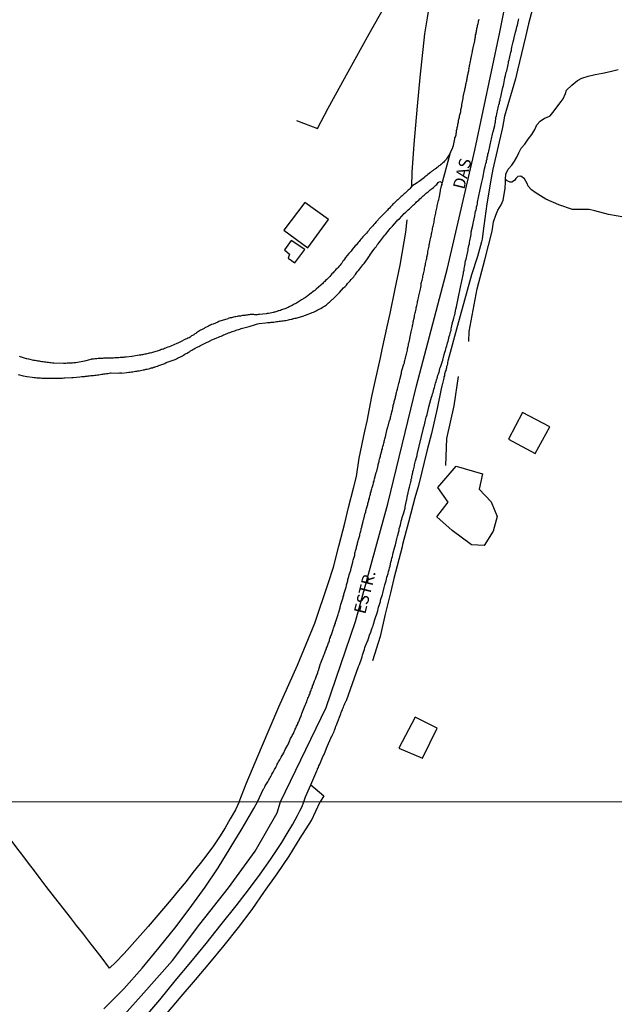
# Model space of a CAD drawing. Units: millimetres. Extents: x 190363 to 192778, y 1663206 to 1665984.
# Drawn here: x 191636 to 191761, y 1663719 to 1663925 of the extents above; entities that cross this region are included whole.
import ezdxf
from ezdxf.enums import TextEntityAlignment as Align

# ---------------------------------------------------------------- set-up
doc = ezdxf.new("R2010")
doc.units = ezdxf.units.MM
for name, color, linetype in [('IMAGEM', 7, 'Continuous'), ('V-BANHADO', 3, 'Continuous'), ('V-EDIFICACAO', 60, 'Continuous'), ('V-EIXO_DE_LOGRADOURO', 3, 'Continuous'), ('V-LAGOA', 5, 'Continuous'), ('V-LOTE', 1, 'Continuous'), ('V-NOME_DOS_LOGRADOUROS', 7, 'Continuous'), ('V-QUADRA', 6, 'Continuous'), ('V-REFERENCIA', 2, 'Continuous'), ('V-TESTADA', 5, 'Continuous'), ('V-VALETA', 6, 'Continuous'), ('X-LIMITE_1000', 7, 'Continuous')]:
    doc.layers.add(name, color=color, linetype=linetype)
picture_1 = doc.add_image_def('image1.jpg', size_in_pixel=(4026, 4633))

msp = doc.modelspace()

# ---------------------------------------------------------------- linework, layer by layer
at = {"layer": 'V-BANHADO'}
msp.add_lwpolyline([(191723.56, 1663826.82), (191727.45, 1663831.3), (191732.92, 1663829.69), (191732.25, 1663826.46), (191734.76, 1663823.86), (191736.02, 1663820.79), (191735.18, 1663817.68), (191733.29, 1663814.67), (191730.65, 1663814.85), (191726.61, 1663817.84), (191723.37, 1663820.72), (191725.75, 1663823.76)], close=True, dxfattribs=at)
at = {"layer": 'V-EDIFICACAO'}
for points in [[(191691.32, 1663880.76), (191696.34, 1663877.06), (191700.69, 1663882.97), (191695.72, 1663886.55), (191691.32, 1663880.76)], [(191692.85, 1663878.54), (191691.44, 1663876.6), (191692.54, 1663875.73), (191692.25, 1663874.85), (191693.65, 1663873.86), (191695.7, 1663876.68), (191692.85, 1663878.54)], [(191741.29, 1663842.54), (191738.38, 1663836.96), (191743.98, 1663833.95), (191747.03, 1663839.55), (191741.29, 1663842.54)], [(191715.45, 1663772.28), (191720.39, 1663770.13), (191723.45, 1663776.44), (191718.84, 1663778.73), (191715.45, 1663772.28)]]:
    msp.add_lwpolyline(points, close=True, dxfattribs=at)
at = {"layer": 'V-EIXO_DE_LOGRADOURO'}
for points in [[(191690.62, 1663761.03), (191700.17, 1663780.78), (191706.35, 1663798.77), (191713.12, 1663823.45), (191719.11, 1663848.13), (191725.62, 1663872.81), (191731.34, 1663897.49), (191736.54, 1663922.17), (191741.47, 1663946.85), (191746.4, 1663971.53), (191751.33, 1663996.21), (191757.05, 1664020.63), (191758.17, 1664032.55), (191756.14, 1664050.98), (191754.5, 1664069.92), (191740.42, 1664088.61), (191725.73, 1664112.13), (191707.13, 1664141.65)], [(191654.88, 1663713.04), (191661.45, 1663720.4), (191668.02, 1663727.79), (191673.73, 1663735.4), (191679.78, 1663743.01), (191685.3, 1663750.7), (191689.94, 1663758.72), (191690.62, 1663761.03)]]:
    msp.add_lwpolyline(points, dxfattribs=at)
at = {"layer": 'V-LAGOA'}
msp.add_lwpolyline([(191762.54, 1663883.48), (191759.34, 1663884.05), (191756.43, 1663884.8), (191755.28, 1663885.08), (191751.79, 1663885.05), (191748.93, 1663886.04), (191746.2, 1663887.23), (191743.94, 1663888.62), (191743.2, 1663889.16), (191742.49, 1663889.92), (191742.26, 1663890.53), (191741.73, 1663891.52), (191740.99, 1663892.01), (191740.33, 1663891.94), (191739.9, 1663891.54), (191739.66, 1663891.16), (191739.07, 1663890.76), (191738.72, 1663890.78), (191738.09, 1663891.04), (191737.73, 1663891.41), (191737.82, 1663892.44), (191738.28, 1663893.52), (191739.06, 1663894.36), (191739.62, 1663895.18), (191740.11, 1663896.03), (191740.57, 1663896.95), (191741.06, 1663897.9), (191741.77, 1663898.77), (191742.47, 1663899.77), (191743.24, 1663900.76), (191743.88, 1663901.79), (191744.3, 1663902.82), (191745.02, 1663903.58), (191745.94, 1663904.21), (191746.37, 1663904.33), (191747.1, 1663904.71), (191747.96, 1663905.76), (191748.69, 1663906.77), (191749.43, 1663907.68), (191749.85, 1663908.24), (191750.33, 1663909.34), (191750.53, 1663910.06), (191751.66, 1663911.1), (191752.83, 1663912.11), (191753.71, 1663912.6), (191755.07, 1663913.01), (191756.51, 1663913.37), (191758.03, 1663913.64), (191759.64, 1663913.95), (191761.36, 1663914.39)], dxfattribs=at)
at = {"layer": 'V-LOTE'}
for points in [[(191718.14, 1663889.92), (191718.24, 1663892.84), (191718.65, 1663898.75), (191719.31, 1663906.72), (191719.86, 1663912.69), (191720.87, 1663921.82), (191721.45, 1663925.23), (191722.33, 1663930.77), (191723.07, 1663934.61), (191725.21, 1663944.62), (191726.05, 1663948.18), (191729.61, 1663963.69), (191730.22, 1663966.56), (191731.39, 1663970.82), (191732.58, 1663974.85), (191734.22, 1663979.82), (191735.12, 1663982.53), (191737.42, 1663989.32), (191739.85, 1663996.21)], [(191694, 1663903.71), (191698.35, 1663902.05), (191700.62, 1663906.28), (191704.81, 1663913.91), (191709.21, 1663921.83), (191713.68, 1663929.83), (191715.82, 1663933.41), (191716.34, 1663934.44), (191718.16, 1663937.62), (191720.33, 1663942.03)], [(191745.08, 1663933.44), (191742.54, 1663923.92), (191741.92, 1663921.22), (191740.24, 1663914.21), (191739.84, 1663912.45), (191737.57, 1663904.61), (191737.09, 1663902.27), (191735.09, 1663893.5), (191734.72, 1663891.6), (191733.81, 1663886.24), (191733.22, 1663881.65), (191733.02, 1663880.04), (191732.9, 1663878.83), (191732.71, 1663878.3), (191731.88, 1663875.23), (191730.62, 1663871.39), (191729.72, 1663868.07), (191727.67, 1663860.78), (191725.78, 1663853.58), (191725.74, 1663853.53), (191725.7, 1663853.39), (191725.68, 1663853.28), (191725.62, 1663853.03), (191725.6, 1663852.73), (191725.51, 1663852.47), (191725.43, 1663852.17), (191725.38, 1663851.92), (191725.3, 1663851.66), (191725.23, 1663851.36), (191725.15, 1663851.11), (191725.08, 1663850.81), (191725, 1663850.55), (191724.96, 1663850.25), (191724.87, 1663850), (191724.83, 1663849.74), (191724.74, 1663849.44), (191724.7, 1663849.19), (191724.62, 1663848.89), (191724.53, 1663848.63), (191724.49, 1663848.34), (191724.4, 1663848.08), (191724.36, 1663847.82), (191724.27, 1663847.53), (191723.42, 1663843.39), (191722.25, 1663838.13), (191721.34, 1663834.74), (191719.53, 1663827.25), (191718.76, 1663824.65), (191717.45, 1663819.56), (191716.21, 1663814.91), (191716.1, 1663814.4), (191714.39, 1663807.81), (191713.7, 1663804.81), (191712.58, 1663800.29), (191711.5, 1663795.62), (191709.89, 1663790.57)], [(191681.95, 1663761.02), (191683.45, 1663764.79), (191686.69, 1663772.36), (191690.32, 1663780.89), (191694.2, 1663789.64), (191697.81, 1663798.45), (191700.62, 1663806.7), (191701.71, 1663810.17), (191702.85, 1663814.55), (191704.1, 1663819.39), (191704.87, 1663822.67), (191705.92, 1663826.72), (191706.52, 1663829.16), (191707.12, 1663832.97), (191708.29, 1663838.65), (191708.77, 1663840.74), (191709.79, 1663845.92), (191710.48, 1663849.01), (191711.6, 1663854.01), (191711.95, 1663855.75), (191713.05, 1663860.86), (191713.58, 1663863.25), (191714.63, 1663868.45), (191715.66, 1663873.39), (191716.55, 1663878.3), (191716.87, 1663880.34), (191717.15, 1663882.87)], [(191696.99, 1663764.6), (191699.7, 1663762.25)], [(191654.9, 1663726.24), (191654.83, 1663726.17), (191653.07, 1663728.56), (191651.78, 1663730.2), (191650.5, 1663731.84), (191649.22, 1663733.48), (191647.94, 1663735.12), (191646.66, 1663736.76), (191645.38, 1663738.4), (191644.1, 1663740.03), (191642.82, 1663741.66), (191641.54, 1663743.29), (191640.3, 1663744.92), (191639.13, 1663746.54), (191637.9, 1663748.15), (191636.67, 1663749.76), (191635.44, 1663751.35), (191634.24, 1663752.95), (191633.07, 1663754.56), (191631.97, 1663756.19), (191630.82, 1663757.83), (191629.66, 1663759.47), (191628.17, 1663760.98)], [(191681.95, 1663761.02), (191681.2, 1663759.3), (191680.12, 1663757.43), (191679.02, 1663755.56), (191677.83, 1663753.69), (191676.59, 1663751.81), (191675.19, 1663749.94), (191673.78, 1663748.07), (191672.29, 1663746.2), (191670.85, 1663744.32), (191669.31, 1663742.44), (191667.71, 1663740.56), (191666.14, 1663738.67), (191664.52, 1663736.78), (191662.9, 1663734.89), (191661.28, 1663733), (191659.58, 1663731.12), (191657.88, 1663729.25), (191656.07, 1663727.38), (191654.9, 1663726.24)], [(191666.8, 1663716.67), (191669.81, 1663720.21), (191672.83, 1663723.75), (191675.85, 1663727.29), (191678.86, 1663730.93), (191681.83, 1663734.68), (191684.69, 1663738.44), (191687.31, 1663742.24), (191689.92, 1663745.91), (191692.43, 1663749.63), (191694.78, 1663753.37), (191697.13, 1663757.11), (191698.97, 1663761.03)], [(191699.7, 1663762.25), (191698.97, 1663761.03)]]:
    msp.add_lwpolyline(points, dxfattribs=at)
at = {"layer": 'V-QUADRA'}
for points in [[(191653.61, 1663717.64), (191657.83, 1663721.87), (191661.66, 1663726.14), (191665.24, 1663730.51), (191668.77, 1663734.89), (191672.06, 1663739.26), (191674.87, 1663743.1), (191677.57, 1663747.18), (191680.09, 1663751.3), (191682.61, 1663755.43), (191685.03, 1663759.59), (191685.83, 1663761.02), (191687.1, 1663763.73), (191687.2, 1663763.9), (191687.35, 1663764.13), (191687.46, 1663764.35), (191687.59, 1663764.56), (191687.7, 1663764.77), (191687.82, 1663764.99), (191687.95, 1663765.2), (191688.1, 1663765.47), (191688.21, 1663765.63), (191688.31, 1663765.84), (191688.44, 1663766.09), (191688.59, 1663766.33), (191688.74, 1663766.6), (191688.85, 1663766.82), (191688.97, 1663767.03), (191689.1, 1663767.25), (191689.23, 1663767.5), (191689.38, 1663767.78), (191689.51, 1663768.01), (191689.63, 1663768.23), (191689.74, 1663768.44), (191689.85, 1663768.7), (191689.97, 1663768.91), (191690.08, 1663769.12), (191690.23, 1663769.38), (191690.36, 1663769.59), (191690.49, 1663769.8), (191690.61, 1663770.06), (191690.79, 1663770.38), (191691.3, 1663771.27), (191691.38, 1663771.46), (191691.49, 1663771.64), (191691.64, 1663771.98), (191692.09, 1663772.81), (191692.15, 1663772.96), (191692.28, 1663773.17), (191692.36, 1663773.39), (191692.45, 1663773.6), (191692.58, 1663773.81), (191692.66, 1663774.03), (191692.75, 1663774.24), (191692.87, 1663774.49), (191693, 1663774.71), (191693.11, 1663774.92), (191693.21, 1663775.13), (191693.34, 1663775.35), (191693.43, 1663775.56), (191693.51, 1663775.77), (191693.62, 1663775.99), (191693.73, 1663776.2), (191693.85, 1663776.41), (191693.94, 1663776.63), (191694.02, 1663776.84), (191694.13, 1663777.05), (191694.24, 1663777.27), (191694.28, 1663777.48), (191694.43, 1663777.69), (191694.52, 1663777.97), (191694.64, 1663778.16), (191694.71, 1663778.37), (191694.75, 1663778.59), (191694.86, 1663778.8), (191694.94, 1663779.01), (191695.01, 1663779.22), (191695.11, 1663779.48), (191695.5, 1663780.55), (191695.67, 1663780.89), (191696.12, 1663782.02), (191696.18, 1663782.17), (191696.28, 1663782.42), (191696.39, 1663782.7), (191696.52, 1663782.93), (191696.59, 1663783.11), (191696.65, 1663783.32), (191696.78, 1663783.53), (191696.82, 1663783.75), (191696.86, 1663783.96), (191696.97, 1663784.17), (191697.03, 1663784.39), (191697.14, 1663784.66), (191697.25, 1663784.85), (191697.31, 1663785.07), (191697.37, 1663785.28), (191697.48, 1663785.49), (191697.54, 1663785.71), (191697.63, 1663785.92), (191697.71, 1663786.13), (191697.78, 1663786.35), (191697.88, 1663786.6), (191697.97, 1663786.77), (191698.03, 1663786.99), (191698.12, 1663787.2), (191698.18, 1663787.41), (191698.27, 1663787.63), (191698.35, 1663787.84), (191698.42, 1663788.05), (191698.48, 1663788.24), (191698.57, 1663788.48), (191699.02, 1663789.95), (191699.09, 1663790.07), (191699.1, 1663790.1), (191699.53, 1663791.14), (191699.55, 1663791.29), (191699.65, 1663791.51), (191699.74, 1663791.72), (191699.82, 1663791.97), (191699.91, 1663792.19), (191699.99, 1663792.4), (191700.06, 1663792.61), (191700.16, 1663792.83), (191700.25, 1663793.04), (191700.29, 1663793.25), (191700.38, 1663793.47), (191700.48, 1663793.68), (191700.55, 1663793.89), (191700.63, 1663794.11), (191700.7, 1663794.32), (191700.8, 1663794.53), (191700.89, 1663794.75), (191700.91, 1663794.96), (191700.97, 1663795.21), (191701.08, 1663795.43), (191701.14, 1663795.64), (191701.23, 1663795.85), (191701.29, 1663796.07), (191701.4, 1663796.28), (191701.47, 1663796.49), (191701.53, 1663796.71), (191701.61, 1663796.92), (191701.68, 1663797.13), (191701.74, 1663797.35), (191701.81, 1663797.56), (191701.89, 1663797.77), (191701.98, 1663797.99), (191702.04, 1663798.2), (191702.13, 1663798.41), (191702.17, 1663798.66), (191702.28, 1663798.97), (191702.73, 1663800.22), (191702.81, 1663800.54), (191703.11, 1663801.63), (191703.11, 1663801.65), (191703.15, 1663801.87), (191703.23, 1663802.08), (191703.28, 1663802.33), (191703.36, 1663802.55), (191703.43, 1663802.76), (191703.49, 1663802.97), (191703.55, 1663803.19), (191703.62, 1663803.4), (191703.68, 1663803.61), (191703.75, 1663803.83), (191703.79, 1663804.04), (191703.87, 1663804.25), (191703.92, 1663804.47), (191704, 1663804.68), (191704.04, 1663804.89), (191704.13, 1663805.11), (191704.17, 1663805.32), (191704.26, 1663805.57), (191704.3, 1663805.79), (191704.38, 1663806), (191704.43, 1663806.21), (191704.49, 1663806.43), (191704.56, 1663806.64), (191704.58, 1663806.85), (191704.64, 1663807.07), (191704.71, 1663807.28), (191704.77, 1663807.54), (191704.83, 1663807.75), (191704.9, 1663807.96), (191704.96, 1663808.22), (191705.02, 1663808.56), (191705.35, 1663809.52), (191705.37, 1663809.62), (191705.43, 1663809.94), (191705.75, 1663811.18), (191705.81, 1663811.37), (191705.88, 1663811.59), (191705.92, 1663811.8), (191706, 1663812.01), (191706.05, 1663812.23), (191706.11, 1663812.44), (191706.18, 1663812.69), (191706.22, 1663812.91), (191706.22, 1663813.12), (191706.28, 1663813.33), (191706.35, 1663813.55), (191706.39, 1663813.76), (191706.47, 1663813.97), (191706.52, 1663814.19), (191706.58, 1663814.4), (191706.64, 1663814.61), (191706.67, 1663814.83), (191706.73, 1663815.04), (191706.77, 1663815.25), (191706.86, 1663815.47), (191706.9, 1663815.68), (191706.99, 1663815.93), (191707.03, 1663816.15), (191707.11, 1663816.36), (191707.16, 1663816.57), (191707.22, 1663816.79), (191707.28, 1663817), (191707.35, 1663817.26), (191707.41, 1663817.47), (191707.43, 1663817.68), (191707.5, 1663817.94), (191707.56, 1663818.15), (191707.62, 1663818.4), (191707.65, 1663818.47), (191707.65, 1663818.55), (191707.69, 1663818.66), (191707.93, 1663819.71), (191707.97, 1663819.92), (191708.07, 1663820.24), (191708.4, 1663821.45), (191708.41, 1663821.52), (191708.48, 1663821.73), (191708.52, 1663821.95), (191708.61, 1663822.16), (191708.65, 1663822.41), (191708.73, 1663822.63), (191708.78, 1663822.84), (191708.84, 1663823.05), (191708.9, 1663823.27), (191708.95, 1663823.48), (191709.01, 1663823.69), (191709.05, 1663823.91), (191709.12, 1663824.12), (191709.16, 1663824.33), (191709.25, 1663824.55), (191709.29, 1663824.76), (191709.37, 1663825.02), (191709.4, 1663825.23), (191709.46, 1663825.44), (191709.5, 1663825.7), (191709.59, 1663825.91), (191709.63, 1663826.12), (191709.71, 1663826.38), (191709.76, 1663826.59), (191709.84, 1663826.81), (191709.88, 1663827.06), (191709.95, 1663827.27), (191710.01, 1663827.49), (191710.1, 1663827.74), (191710.14, 1663827.96), (191710.23, 1663828.17), (191710.25, 1663828.38), (191710.35, 1663828.64), (191710.61, 1663829.72), (191710.63, 1663829.75), (191710.69, 1663829.96), (191710.78, 1663830.26), (191711.06, 1663831.43), (191711.12, 1663831.67), (191711.17, 1663831.88), (191711.21, 1663832.09), (191711.27, 1663832.31), (191711.33, 1663832.52), (191711.38, 1663832.77), (191711.44, 1663832.99), (191711.5, 1663833.2), (191711.57, 1663833.41), (191711.61, 1663833.63), (191711.65, 1663833.84), (191711.72, 1663834.05), (191711.76, 1663834.27), (191711.81, 1663834.37), (191711.85, 1663834.48), (191711.89, 1663834.74), (191711.97, 1663834.95), (191712.02, 1663835.16), (191712.08, 1663835.42), (191712.14, 1663835.63), (191712.21, 1663835.84), (191712.27, 1663836.1), (191712.32, 1663836.31), (191712.36, 1663836.53), (191712.42, 1663836.78), (191712.49, 1663837), (191712.53, 1663837.21), (191712.61, 1663837.46), (191712.66, 1663837.81), (191713, 1663839.1), (191713.02, 1663839.17), (191713.06, 1663839.4), (191713.15, 1663839.68), (191713.47, 1663840.85), (191713.51, 1663840.96), (191713.57, 1663841.17), (191713.64, 1663841.39), (191713.66, 1663841.6), (191713.72, 1663841.81), (191713.79, 1663842.03), (191713.85, 1663842.24), (191713.89, 1663842.45), (191713.94, 1663842.56), (191713.98, 1663842.67), (191714.02, 1663842.88), (191714.08, 1663843.13), (191714.13, 1663843.35), (191714.17, 1663843.56), (191714.21, 1663843.77), (191714.23, 1663843.99), (191714.3, 1663844.2), (191714.36, 1663844.41), (191714.43, 1663844.63), (191714.47, 1663844.84), (191714.51, 1663845.05), (191714.57, 1663845.27), (191714.62, 1663845.48), (191714.7, 1663845.69), (191714.74, 1663845.91), (191714.81, 1663846.12), (191714.87, 1663846.33), (191714.89, 1663846.55), (191714.96, 1663846.76), (191715.02, 1663847.01), (191715.09, 1663847.23), (191715.15, 1663847.44), (191715.24, 1663847.78), (191715.52, 1663848.91), (191715.53, 1663848.93), (191715.58, 1663849.15), (191715.64, 1663849.49), (191715.9, 1663850.53), (191715.9, 1663850.6), (191715.94, 1663850.81), (191715.98, 1663851.06), (191716, 1663851.15), (191716.02, 1663851.25), (191716.05, 1663851.31), (191716.49, 1663852.64), (191716.58, 1663852.94), (191716.62, 1663853.2), (191716.69, 1663853.45), (191716.75, 1663853.71), (191716.83, 1663853.96), (191716.9, 1663854.26), (191716.96, 1663854.52), (191717, 1663854.77), (191717.09, 1663855.03), (191717.13, 1663855.29), (191717.22, 1663855.58), (191717.26, 1663855.84), (191717.32, 1663856.14), (191717.37, 1663856.39), (191717.41, 1663856.65), (191717.45, 1663856.97), (191717.56, 1663857.29), (191717.86, 1663858.76), (191717.88, 1663858.82), (191717.92, 1663859.08), (191717.98, 1663859.46), (191718.25, 1663860.59), (191718.28, 1663860.74), (191718.35, 1663861), (191718.41, 1663861.25), (191718.45, 1663861.51), (191718.5, 1663861.77), (191718.58, 1663862.06), (191718.62, 1663862.32), (191718.71, 1663862.62), (191718.73, 1663862.87), (191718.79, 1663863.13), (191718.84, 1663863.39), (191718.9, 1663863.64), (191718.97, 1663863.94), (191719.03, 1663864.2), (191719.05, 1663864.45), (191719.09, 1663864.68), (191719.12, 1663864.71), (191719.12, 1663864.79), (191719.16, 1663864.79), (191719.18, 1663864.96), (191719.22, 1663865.26), (191719.31, 1663865.52), (191719.35, 1663865.77), (191719.41, 1663866.03), (191719.43, 1663866.28), (191719.54, 1663866.58), (191719.61, 1663866.97), (191719.93, 1663868.35), (191719.95, 1663868.46), (191719.99, 1663868.71), (191720.07, 1663869.1), (191720.12, 1663869.67), (191720.16, 1663869.78), (191720.22, 1663870.04), (191720.29, 1663870.29), (191720.35, 1663870.55), (191720.42, 1663870.8), (191720.46, 1663871.1), (191720.54, 1663871.36), (191720.59, 1663871.61), (191720.65, 1663871.87), (191720.71, 1663872.13), (191720.78, 1663872.42), (191720.8, 1663872.68), (191720.84, 1663872.98), (191720.93, 1663873.23), (191720.97, 1663873.49), (191721.03, 1663873.75), (191721.1, 1663874), (191721.16, 1663874.3), (191721.18, 1663874.56), (191721.25, 1663874.81), (191721.31, 1663875.07), (191721.35, 1663875.32), (191721.44, 1663875.62), (191721.46, 1663875.88), (191721.52, 1663876.26), (191721.74, 1663877.35), (191721.74, 1663877.37), (191721.78, 1663877.63), (191721.84, 1663877.88), (191721.93, 1663878.31), (191722.1, 1663879.27), (191722.16, 1663879.5), (191722.23, 1663879.76), (191722.29, 1663880.01), (191722.33, 1663880.27), (191722.4, 1663880.52), (191722.46, 1663880.82), (191722.48, 1663881.08), (191722.55, 1663881.33), (191722.61, 1663881.59), (191722.67, 1663881.85), (191722.72, 1663882.14), (191722.78, 1663882.4), (191722.8, 1663882.7), (191722.87, 1663882.95), (191722.89, 1663883.21), (191722.95, 1663883.47), (191723.02, 1663883.72), (191723.08, 1663884.02), (191723.14, 1663884.28), (191723.19, 1663884.53), (191723.25, 1663884.79), (191723.31, 1663885.04), (191723.36, 1663885.34), (191723.44, 1663885.6), (191723.46, 1663885.85), (191723.53, 1663886.11), (191723.57, 1663886.36), (191723.66, 1663886.66), (191723.7, 1663886.92), (191723.76, 1663887.17), (191723.83, 1663887.43), (191723.91, 1663887.81), (191724.13, 1663888.99), (191724.15, 1663889.09), (191724.38, 1663890.01), (191726.24, 1663896.98), (191726.38, 1663897.32), (191726.73, 1663897.98), (191726.75, 1663898.13), (191726.83, 1663898.47), (191727.11, 1663899.86), (191727.13, 1663899.88), (191727.17, 1663900.09), (191727.28, 1663900.31), (191727.32, 1663900.52), (191727.39, 1663900.73), (191727.43, 1663900.95), (191727.47, 1663901.16), (191727.49, 1663901.37), (191727.51, 1663901.59), (191727.53, 1663901.8), (191727.62, 1663902.05), (191727.66, 1663902.27), (191727.68, 1663902.48), (191727.75, 1663902.69), (191727.79, 1663902.91), (191727.81, 1663903.12), (191727.88, 1663903.33), (191727.92, 1663903.55), (191727.94, 1663903.76), (191728, 1663903.97), (191728.05, 1663904.19), (191728.09, 1663904.4), (191728.13, 1663904.52), (191728.13, 1663904.65), (191728.2, 1663904.87), (191728.26, 1663905.08), (191728.3, 1663905.34), (191728.37, 1663905.55), (191728.39, 1663905.76), (191728.43, 1663906.02), (191728.49, 1663906.23), (191728.52, 1663906.45), (191728.56, 1663906.51), (191728.58, 1663906.7), (191728.64, 1663907.04), (191728.86, 1663908.34), (191728.88, 1663908.36), (191728.92, 1663908.62), (191728.98, 1663908.96), (191729.16, 1663909.83), (191729.22, 1663910.03), (191729.24, 1663910.24), (191729.28, 1663910.45), (191729.35, 1663910.67), (191729.37, 1663910.88), (191729.43, 1663911.09), (191729.48, 1663911.31), (191729.52, 1663911.52), (191729.56, 1663911.77), (191729.62, 1663911.99), (191729.67, 1663912.2), (191729.69, 1663912.41), (191729.75, 1663912.63), (191729.79, 1663912.84), (191729.82, 1663913.05), (191729.88, 1663913.27), (191729.92, 1663913.48), (191729.94, 1663913.69), (191730.01, 1663913.91), (191730.05, 1663914.12), (191730.09, 1663914.33), (191730.11, 1663914.46), (191730.09, 1663914.55), (191730.14, 1663914.76), (191730.2, 1663915.01), (191730.22, 1663915.23), (191730.26, 1663915.44), (191730.33, 1663915.7), (191730.37, 1663915.91), (191730.41, 1663916.12), (191730.48, 1663916.38), (191730.52, 1663916.59), (191730.54, 1663916.81), (191730.6, 1663917.15), (191730.82, 1663918.15), (191730.86, 1663918.34), (191730.9, 1663918.55), (191730.99, 1663918.89), (191731.33, 1663920.41), (191731.35, 1663920.6), (191731.37, 1663920.81), (191731.39, 1663921.03), (191731.46, 1663921.24), (191731.46, 1663921.45), (191731.5, 1663921.67), (191731.59, 1663921.88), (191731.63, 1663922.13), (191731.65, 1663922.35), (191731.71, 1663922.56), (191731.76, 1663922.77), (191731.78, 1663922.99), (191731.84, 1663923.2), (191731.88, 1663923.41), (191731.91, 1663923.63), (191731.97, 1663923.84), (191732.01, 1663924.05), (191732.08, 1663924.27), (191732.1, 1663924.48), (191732.16, 1663924.74), (191732.22, 1663924.95)], [(191662.02, 1663715.65), (191665.37, 1663719.57), (191668.61, 1663723.5), (191671.85, 1663727.43), (191675.09, 1663731.36), (191678.2, 1663735.3), (191681.32, 1663739.24), (191683.96, 1663742.55), (191686.39, 1663745.84), (191688.54, 1663748.9), (191690.91, 1663752.5), (191692.03, 1663754.39), (191693.22, 1663756.3), (191693.71, 1663757.23), (191694.2, 1663758.16), (191694.67, 1663759.1), (191695.14, 1663760.04), (191695.51, 1663761.03), (191695.86, 1663762.07), (191696.99, 1663764.6), (191698.22, 1663767.52), (191698.29, 1663767.65), (191698.35, 1663767.8), (191698.4, 1663767.89), (191698.57, 1663768.23), (191698.69, 1663768.57), (191698.87, 1663768.91), (191698.99, 1663769.25), (191699.12, 1663769.59), (191699.27, 1663769.93), (191699.42, 1663770.27), (191699.59, 1663770.61), (191699.76, 1663770.93), (191700.27, 1663772.28), (191701.4, 1663774.85), (191701.45, 1663774.86), (191701.51, 1663775), (191701.53, 1663775.07), (191701.59, 1663775.18), (191701.72, 1663775.47), (191701.87, 1663775.77), (191701.95, 1663776.03), (191702.08, 1663776.33), (191702.15, 1663776.58), (191702.25, 1663776.84), (191702.26, 1663776.9), (191702.62, 1663777.84), (191703.11, 1663779.06), (191703.26, 1663779.41), (191703.36, 1663779.74), (191703.49, 1663780.04), (191703.62, 1663780.29), (191703.7, 1663780.55), (191703.81, 1663780.85), (191703.92, 1663781.1), (191704.04, 1663781.36), (191704.13, 1663781.61), (191704.24, 1663781.87), (191704.41, 1663782.17), (191704.45, 1663782.25), (191707, 1663789.36), (191707.1, 1663789.61), (191707.18, 1663789.8), (191707.31, 1663790.18), (191707.45, 1663790.57), (191707.58, 1663790.95), (191707.71, 1663791.38), (191707.82, 1663791.76), (191707.97, 1663792.14), (191708.12, 1663792.53), (191708.22, 1663792.91), (191708.29, 1663793.34), (191708.29, 1663793.36), (191708.78, 1663794.49), (191708.89, 1663794.72), (191709.29, 1663795.9), (191709.52, 1663796.51), (191709.69, 1663797.05), (191709.84, 1663797.43), (191710.01, 1663797.86), (191710.12, 1663798.24), (191710.23, 1663798.62), (191710.33, 1663799.01), (191710.46, 1663799.39), (191710.59, 1663799.82), (191710.72, 1663800.2), (191710.85, 1663800.59), (191710.99, 1663801.01), (191711.1, 1663801.4), (191711.19, 1663801.78), (191711.29, 1663802.16), (191711.42, 1663802.55), (191711.55, 1663802.97), (191711.59, 1663803.21), (191711.97, 1663804.42), (191712.04, 1663804.7), (191712.36, 1663805.87), (191712.51, 1663806.47), (191712.64, 1663806.9), (191712.74, 1663807.28), (191712.85, 1663807.66), (191712.93, 1663808.05), (191713.04, 1663808.43), (191713.15, 1663808.86), (191713.28, 1663809.24), (191713.38, 1663809.62), (191713.47, 1663810.01), (191713.59, 1663810.39), (191713.66, 1663810.82), (191713.76, 1663811.2), (191713.85, 1663811.59), (191713.98, 1663812.01), (191714.06, 1663812.4), (191714.15, 1663812.78), (191714.24, 1663813.14), (191714.6, 1663814.4), (191714.71, 1663814.8), (191715.02, 1663816.06), (191715.17, 1663816.66), (191715.28, 1663817.04), (191715.34, 1663817.43), (191715.47, 1663817.85), (191715.51, 1663818.24), (191715.64, 1663818.62), (191715.73, 1663819), (191715.85, 1663819.39), (191715.92, 1663819.81), (191716.02, 1663820.2), (191716.13, 1663820.58), (191716.24, 1663820.96), (191716.39, 1663821.35), (191716.66, 1663822.29), (191716.71, 1663822.54), (191716.77, 1663822.82), (191717, 1663824.12), (191717.07, 1663824.27), (191717.09, 1663824.42), (191717.13, 1663824.67), (191717.16, 1663824.78), (191717.39, 1663825.74), (191717.47, 1663826.12), (191717.52, 1663826.38), (191717.6, 1663826.68), (191717.64, 1663826.93), (191717.73, 1663827.19), (191717.77, 1663827.49), (191717.86, 1663827.74), (191717.9, 1663828), (191717.98, 1663828.26), (191718.03, 1663828.55), (191718.11, 1663828.85), (191718.16, 1663829.11), (191718.24, 1663829.41), (191718.26, 1663829.66), (191718.33, 1663829.96), (191718.37, 1663830.22), (191718.48, 1663830.51), (191718.54, 1663830.81), (191718.6, 1663831.07), (191718.67, 1663831.37), (191718.73, 1663831.62), (191718.79, 1663831.88), (191718.86, 1663832.13), (191718.9, 1663832.39), (191718.93, 1663832.45), (191719.22, 1663833.54), (191719.27, 1663833.73), (191720.58, 1663839.25), (191720.57, 1663839.42), (191720.67, 1663839.64), (191720.69, 1663839.66), (191720.74, 1663839.85), (191720.76, 1663839.98), (191720.86, 1663840.32), (191720.93, 1663840.66), (191721.01, 1663840.96), (191721.1, 1663841.3), (191721.16, 1663841.6), (191721.27, 1663841.94), (191721.32, 1663842.13), (191721.63, 1663843.39), (191721.72, 1663843.71), (191722.12, 1663845.27), (191722.25, 1663845.78), (191722.38, 1663846.12), (191722.48, 1663846.46), (191722.59, 1663846.76), (191722.65, 1663847.1), (191722.76, 1663847.44), (191722.87, 1663847.78), (191722.97, 1663848.08), (191723.02, 1663848.42), (191723.1, 1663848.72), (191723.21, 1663849.06), (191723.31, 1663849.36), (191723.42, 1663849.7), (191723.48, 1663850), (191723.59, 1663850.34), (191723.7, 1663850.68), (191723.83, 1663851.02), (191723.93, 1663851.32), (191724.02, 1663851.66), (191724.1, 1663851.96), (191724.13, 1663852.02), (191724.49, 1663853.11), (191724.6, 1663853.51), (191724.93, 1663854.69), (191725.08, 1663855.2), (191725.19, 1663855.54), (191725.28, 1663855.84), (191725.36, 1663856.18), (191725.45, 1663856.48), (191725.55, 1663856.82), (191725.62, 1663857.12), (191725.72, 1663857.46), (191725.83, 1663857.8), (191725.89, 1663858.14), (191725.98, 1663858.44), (191726.09, 1663858.78), (191726.13, 1663859.08), (191726.24, 1663859.42), (191726.34, 1663859.72), (191726.38, 1663860.06), (191726.45, 1663860.36), (191726.51, 1663860.7), (191726.6, 1663861.04), (191726.6, 1663861.1), (191726.94, 1663862.32), (191727.07, 1663862.83), (191727.11, 1663862.98), (191727.34, 1663864.2), (191727.47, 1663864.71), (191727.56, 1663865.05), (191727.62, 1663865.39), (191727.71, 1663865.73), (191727.75, 1663866.07), (191727.83, 1663866.41), (191727.9, 1663866.75), (191727.96, 1663867.09), (191728.05, 1663867.44), (191728.09, 1663867.78), (191728.17, 1663868.12), (191728.24, 1663868.46), (191728.32, 1663868.8), (191728.43, 1663869.14), (191728.47, 1663869.44), (191728.56, 1663869.78), (191728.6, 1663870.08), (191728.69, 1663870.42), (191728.73, 1663870.72), (191728.81, 1663871.06), (191728.86, 1663871.4), (191728.96, 1663871.74), (191728.98, 1663872.04), (191729.09, 1663872.38), (191729.12, 1663872.68), (191729.16, 1663873.02), (191729.24, 1663873.32), (191729.28, 1663873.66), (191729.33, 1663873.96), (191729.41, 1663874.3), (191729.5, 1663874.64), (191729.56, 1663874.98), (191729.65, 1663875.28), (191729.71, 1663875.62), (191729.77, 1663875.92), (191729.84, 1663876.26), (191729.9, 1663876.56), (191729.96, 1663876.9), (191730.03, 1663877.2), (191730.09, 1663877.54), (191730.18, 1663877.88), (191730.22, 1663878.22), (191730.31, 1663878.52), (191730.35, 1663878.86), (191730.43, 1663879.16), (191730.48, 1663879.5), (191730.56, 1663879.8), (191730.56, 1663880.14), (191730.57, 1663880.42), (191730.9, 1663881.72), (191731.01, 1663882.23), (191731.08, 1663882.46), (191731.33, 1663883.76), (191731.41, 1663884.28), (191731.5, 1663884.62), (191731.59, 1663884.96), (191731.67, 1663885.3), (191731.71, 1663885.64), (191731.8, 1663885.98), (191731.86, 1663886.28), (191731.91, 1663886.62), (191731.93, 1663886.92), (191732.03, 1663887.26), (191732.12, 1663887.56), (191732.18, 1663887.9), (191732.27, 1663888.24), (191732.31, 1663888.58), (191732.4, 1663888.88), (191732.46, 1663889.22), (191732.52, 1663889.52), (191732.61, 1663889.86), (191732.67, 1663890.16), (191732.74, 1663890.5), (191732.74, 1663890.52), (191732.99, 1663891.61), (191733.38, 1663893.57), (191733.5, 1663894.08), (191733.59, 1663894.42), (191733.65, 1663894.72), (191733.76, 1663895.06), (191733.8, 1663895.36), (191733.89, 1663895.7), (191733.93, 1663896), (191734.02, 1663896.34), (191734.08, 1663896.64), (191734.19, 1663896.98), (191734.25, 1663897.28), (191734.31, 1663897.62), (191734.4, 1663897.92), (191734.44, 1663898.26), (191734.53, 1663898.6), (191734.63, 1663898.94), (191734.7, 1663899.24), (191734.74, 1663899.58), (191734.8, 1663899.88), (191734.89, 1663900.22), (191734.98, 1663900.52), (191735.04, 1663900.86), (191735.12, 1663901.16), (191735.17, 1663901.35), (191735.51, 1663902.69), (191735.61, 1663903.21), (191735.64, 1663903.27), (191735.76, 1663904.31), (191735.89, 1663904.71), (191735.93, 1663905.08), (191736.04, 1663905.42), (191736.1, 1663905.72), (191736.15, 1663906.06), (191736.23, 1663906.36), (191736.32, 1663906.7), (191736.38, 1663907), (191736.49, 1663907.34), (191736.53, 1663907.64), (191736.62, 1663907.98), (191736.66, 1663908.28), (191736.77, 1663908.62), (191736.83, 1663908.96), (191736.91, 1663909.3), (191736.92, 1663909.36), (191737.19, 1663910.58), (191737.3, 1663911.05), (191737.41, 1663911.39), (191737.43, 1663911.41), (191737.64, 1663912.63), (191737.77, 1663913.14), (191737.85, 1663913.48), (191737.92, 1663913.82), (191738, 1663914.12), (191738.07, 1663914.46), (191738.15, 1663914.76), (191738.24, 1663915.1), (191738.28, 1663915.4), (191738.36, 1663915.74), (191738.41, 1663916.08), (191738.51, 1663916.42), (191738.6, 1663916.72), (191738.66, 1663917.06), (191738.75, 1663917.36), (191738.79, 1663917.7), (191738.88, 1663918), (191738.98, 1663918.34), (191739.03, 1663918.64), (191739.09, 1663918.98), (191739.11, 1663919.08), (191739.39, 1663920.17), (191739.51, 1663920.68), (191739.56, 1663921.03), (191739.56, 1663921.05), (191739.86, 1663922.18), (191739.98, 1663922.65), (191740.05, 1663922.99), (191740.15, 1663923.33), (191740.24, 1663923.67), (191740.3, 1663924.01), (191740.41, 1663924.35), (191740.5, 1663924.69), (191740.52, 1663925.03)]]:
    msp.add_lwpolyline(points, dxfattribs=at)
at = {"layer": 'V-REFERENCIA'}
for points in [[(191726.24, 1663896.98), (191726.11, 1663896.72), (191725.98, 1663896.51), (191725.85, 1663896.3), (191725.68, 1663896.08), (191725.49, 1663895.83), (191725.38, 1663895.59), (191725.19, 1663895.4), (191725, 1663895.19), (191724.83, 1663895.01), (191724.66, 1663894.84), (191724.44, 1663894.65), (191724.32, 1663894.55), (191724.17, 1663894.44), (191724.02, 1663894.31), (191723.85, 1663894.21), (191723.74, 1663894.12), (191723.62, 1663894.02), (191723.49, 1663893.93), (191723.42, 1663893.89), (191723.4, 1663893.85), (191723.32, 1663893.82), (191723.28, 1663893.74), (191723.19, 1663893.67), (191723.13, 1663893.61), (191723.04, 1663893.55), (191722.98, 1663893.51), (191722.89, 1663893.44), (191722.76, 1663893.38), (191722.68, 1663893.29), (191722.59, 1663893.23), (191722.48, 1663893.14), (191722.4, 1663893.08), (191722.29, 1663893.01), (191722.17, 1663892.93), (191722.08, 1663892.82), (191721.52, 1663892.37), (191721.4, 1663892.31), (191721.25, 1663892.18), (191721.1, 1663892.05), (191720.89, 1663891.9), (191720.76, 1663891.76), (191719.65, 1663890.96), (191719.37, 1663890.77), (191719.27, 1663890.65), (191718.14, 1663889.92), (191717.86, 1663889.6), (191717.84, 1663889.52), (191717.81, 1663889.45), (191717.77, 1663889.41), (191717.71, 1663889.37), (191717.56, 1663889.22), (191717.39, 1663889.09), (191717.24, 1663888.94), (191717.05, 1663888.79), (191716.9, 1663888.64), (191716.73, 1663888.51), (191716.56, 1663888.34), (191716.37, 1663888.2), (191716.24, 1663888.05), (191716.11, 1663887.94), (191715.92, 1663887.79), (191715.75, 1663887.64), (191715.6, 1663887.49), (191715.45, 1663887.32), (191715.19, 1663887.09), (191715, 1663886.92), (191714.88, 1663886.81), (191714.7, 1663886.66), (191714.55, 1663886.51), (191714.37, 1663886.34), (191714.19, 1663886.17), (191714.04, 1663885.98), (191713.81, 1663885.77), (191713.64, 1663885.59), (191713.43, 1663885.36), (191713.19, 1663885.13), (191713.02, 1663884.94), (191712.89, 1663884.81), (191711.93, 1663883.82), (191711.63, 1663883.51), (191711.55, 1663883.44), (191710.67, 1663882.46), (191710.42, 1663882.14), (191710.21, 1663881.93), (191709.97, 1663881.67), (191709.76, 1663881.44), (191709.52, 1663881.2), (191709.29, 1663880.93), (191709.1, 1663880.67), (191708.88, 1663880.42), (191708.63, 1663880.14), (191708.41, 1663879.9), (191708.27, 1663879.75), (191708.09, 1663879.56), (191707.88, 1663879.31), (191707.67, 1663879.07), (191707.45, 1663878.82), (191707.26, 1663878.56), (191707.09, 1663878.37), (191706.9, 1663878.13), (191706.71, 1663877.88), (191706.52, 1663877.69), (191706.29, 1663877.47), (191705.67, 1663876.66), (191705.41, 1663876.34), (191705.22, 1663876.13), (191704.92, 1663875.85), (191704.24, 1663874.98), (191704.04, 1663874.64), (191703.9, 1663874.43), (191703.72, 1663874.23), (191703.56, 1663873.96), (191703.45, 1663873.83), (191703.3, 1663873.61), (191703.11, 1663873.4), (191702.87, 1663873.15), (191702.68, 1663872.93), (191702.47, 1663872.72), (191702.23, 1663872.47), (191702.04, 1663872.25), (191701.83, 1663872.04), (191701.68, 1663871.82), (191701.42, 1663871.57), (191701.19, 1663871.33), (191700.95, 1663871.06), (191700.76, 1663870.84), (191700.55, 1663870.61), (191700.31, 1663870.39), (191700.08, 1663870.18), (191699.91, 1663870.01), (191699.72, 1663869.82), (191699.55, 1663869.67), (191699.4, 1663869.5), (191699.23, 1663869.37), (191699.06, 1663869.2), (191698.12, 1663868.37), (191697.8, 1663868.11), (191697.7, 1663868.01), (191696.78, 1663867.3), (191696.46, 1663867.05), (191696.24, 1663866.9), (191696.08, 1663866.79), (191695.86, 1663866.66), (191695.65, 1663866.49), (191695.48, 1663866.39), (191695.29, 1663866.26), (191695.05, 1663866.11), (191694.84, 1663865.98), (191694.63, 1663865.85), (191694.39, 1663865.7), (191694.2, 1663865.6), (191693.99, 1663865.47), (191693.73, 1663865.32), (191693.52, 1663865.21), (191693.3, 1663865.13), (191693.09, 1663864.98), (191692.92, 1663864.87), (191692.71, 1663864.79), (191692.45, 1663864.66), (191692.24, 1663864.57), (191692.03, 1663864.49), (191691.77, 1663864.36), (191691.56, 1663864.28), (191691.34, 1663864.21), (191691.09, 1663864.11), (191690.87, 1663864.04), (191690.62, 1663863.93), (191690.36, 1663863.85), (191690.15, 1663863.81), (191689.89, 1663863.72), (191689.68, 1663863.66), (191689.47, 1663863.59), (191689.21, 1663863.53), (191689.15, 1663863.51), (191688.15, 1663863.3), (191687.81, 1663863.25), (191687.61, 1663863.21), (191686.27, 1663863.04), (191685.93, 1663863.04), (191685.72, 1663863.02), (191685.5, 1663863.02), (191685.25, 1663863.02), (191685.03, 1663863.04), (191684.78, 1663863.04), (191684.52, 1663863.04), (191684.31, 1663863.06), (191684.05, 1663863.02), (191683.84, 1663863), (191683.63, 1663862.95), (191683.37, 1663862.91), (191683.16, 1663862.89), (191682.94, 1663862.87), (191682.69, 1663862.83), (191682.48, 1663862.78), (191682.26, 1663862.74), (191682.01, 1663862.72), (191681.79, 1663862.7), (191681.54, 1663862.64), (191681.28, 1663862.57), (191681.07, 1663862.55), (191680.81, 1663862.49), (191680.6, 1663862.44), (191680.39, 1663862.4), (191680.13, 1663862.34), (191679.92, 1663862.29), (191679.7, 1663862.23), (191679.6, 1663862.19), (191678.43, 1663861.85), (191678.12, 1663861.74), (191677.96, 1663861.68), (191677.74, 1663861.59), (191677.51, 1663861.49), (191676.55, 1663861.08), (191676.21, 1663860.95), (191676, 1663860.84), (191675.78, 1663860.74), (191675.53, 1663860.61), (191675.31, 1663860.52), (191675.06, 1663860.4), (191674.82, 1663860.27), (191674.63, 1663860.14), (191674.38, 1663860.01), (191674.12, 1663859.88), (191673.91, 1663859.76), (191673.69, 1663859.63), (191673.48, 1663859.5), (191673.27, 1663859.35), (191673.07, 1663859.22), (191672.88, 1663859.12), (191672.69, 1663858.99), (191672.46, 1663858.84), (191672.22, 1663858.69), (191672.03, 1663858.59), (191671.86, 1663858.44), (191671.69, 1663858.33), (191671.48, 1663858.2), (191671.26, 1663858.09), (191671.01, 1663857.99), (191670.77, 1663857.89), (191669.73, 1663857.37), (191669.39, 1663857.2), (191669.13, 1663857.07), (191668.94, 1663856.99), (191667.64, 1663856.43), (191667.3, 1663856.3), (191667.04, 1663856.2), (191666.83, 1663856.13), (191666.59, 1663856.01), (191666.36, 1663855.94), (191666.15, 1663855.83), (191665.89, 1663855.75), (191665.68, 1663855.71), (191665.47, 1663855.62), (191665.21, 1663855.54), (191665, 1663855.45), (191664.78, 1663855.41), (191664.53, 1663855.32), (191664.31, 1663855.24), (191664.06, 1663855.15), (191663.8, 1663855.11), (191663.59, 1663855.02), (191663.33, 1663854.98), (191663.12, 1663854.94), (191662.91, 1663854.9), (191662.65, 1663854.83), (191662.44, 1663854.77), (191662.22, 1663854.73), (191661.97, 1663854.68), (191661.76, 1663854.64), (191661.54, 1663854.6), (191661.29, 1663854.56), (191661.07, 1663854.53), (191661.01, 1663854.52), (191659.92, 1663854.32), (191659.58, 1663854.28), (191659.52, 1663854.26), (191658.3, 1663854.13), (191657.96, 1663854.13), (191657.75, 1663854.09), (191657.49, 1663854.09), (191657.28, 1663854.04), (191657.07, 1663854.04), (191656.81, 1663854), (191656.6, 1663854), (191656.38, 1663854), (191656.13, 1663854), (191655.92, 1663854), (191655.7, 1663853.96), (191655.45, 1663853.96), (191655.23, 1663853.96), (191654.98, 1663853.96), (191654.72, 1663853.96), (191654.51, 1663853.96), (191654.25, 1663853.92), (191654.04, 1663853.92), (191653.83, 1663853.92), (191653.57, 1663853.92), (191653.36, 1663853.87), (191653.14, 1663853.87), (191652.89, 1663853.87), (191652.68, 1663853.83), (191652.46, 1663853.83), (191652.21, 1663853.81), (191651.99, 1663853.79), (191651.74, 1663853.79), (191651.48, 1663853.75), (191651.27, 1663853.75), (191651.01, 1663853.7), (191650.95, 1663853.68), (191649.56, 1663853.28), (191649.24, 1663853.2), (191648.11, 1663853.02), (191647.77, 1663852.98), (191647.56, 1663852.96), (191647.35, 1663852.94), (191647.09, 1663852.91), (191646.88, 1663852.89), (191646.66, 1663852.87), (191646.41, 1663852.87), (191646.19, 1663852.85), (191645.94, 1663852.85), (191645.68, 1663852.83), (191645.47, 1663852.83), (191645.21, 1663852.83), (191643.16, 1663852.9), (191642.87, 1663852.91), (191642.57, 1663852.94), (191642.32, 1663852.96), (191642.06, 1663853), (191641.76, 1663853.02), (191641.51, 1663853.07), (191641.21, 1663853.09), (191640.95, 1663853.13), (191640.65, 1663853.19), (191640.4, 1663853.21), (191640.14, 1663853.28), (191639.84, 1663853.32), (191639.59, 1663853.36), (191639.29, 1663853.43), (191639.03, 1663853.47), (191639.01, 1663853.47), (191637.97, 1663853.7), (191637.54, 1663853.79), (191637.47, 1663853.79), (191636.39, 1663854.15), (191636, 1663854.28)], [(191635.73, 1663850.49), (191636.77, 1663850.25), (191637.2, 1663850.16), (191637.5, 1663850.12), (191637.56, 1663850.1), (191638.65, 1663849.93), (191639.07, 1663849.87), (191639.33, 1663849.85), (191639.59, 1663849.82), (191639.84, 1663849.8), (191640.14, 1663849.78), (191640.4, 1663849.78), (191640.65, 1663849.76), (191640.91, 1663849.74), (191641.16, 1663849.74), (191641.42, 1663849.74), (191641.72, 1663849.72), (191642.02, 1663849.72), (191642.27, 1663849.72), (191642.53, 1663849.72), (191642.83, 1663849.72), (191643.08, 1663849.72), (191643.34, 1663849.72), (191643.64, 1663849.72), (191643.89, 1663849.72), (191644.19, 1663849.74), (191644.45, 1663849.74), (191644.75, 1663849.74), (191645, 1663849.76), (191645.26, 1663849.78), (191645.45, 1663849.79), (191646.96, 1663849.87), (191647.24, 1663849.87), (191648.62, 1663850.02), (191649.01, 1663850.06), (191649.31, 1663850.08), (191649.56, 1663850.12), (191649.82, 1663850.14), (191650.12, 1663850.16), (191650.37, 1663850.21), (191650.67, 1663850.25), (191650.93, 1663850.27), (191651.23, 1663850.31), (191651.48, 1663850.33), (191651.74, 1663850.38), (191652.04, 1663850.4), (191652.29, 1663850.44), (191652.59, 1663850.46), (191652.85, 1663850.51), (191653.14, 1663850.55), (191653.4, 1663850.59), (191653.66, 1663850.63), (191653.95, 1663850.66), (191654.21, 1663850.7), (191654.51, 1663850.74), (191654.76, 1663850.76), (191655.02, 1663850.83), (191655.21, 1663850.87), (191656.55, 1663850.81), (191656.94, 1663850.83), (191657.24, 1663850.83), (191657.43, 1663850.81), (191658.47, 1663850.93), (191658.86, 1663850.98), (191659.16, 1663851), (191659.41, 1663851.04), (191659.71, 1663851.08), (191659.97, 1663851.12), (191660.26, 1663851.17), (191660.52, 1663851.21), (191660.78, 1663851.25), (191661.07, 1663851.29), (191661.33, 1663851.34), (191661.63, 1663851.42), (191661.88, 1663851.47), (191662.14, 1663851.51), (191662.44, 1663851.59), (191662.69, 1663851.64), (191662.99, 1663851.72), (191663.25, 1663851.78), (191663.55, 1663851.87), (191663.8, 1663851.93), (191664.06, 1663852.04), (191664.23, 1663852.04), (191664.36, 1663852.1), (191664.61, 1663852.19), (191664.91, 1663852.28), (191665.17, 1663852.36), (191665.4, 1663852.43), (191666.4, 1663852.83), (191666.72, 1663853), (191667.98, 1663853.45), (191668.34, 1663853.6), (191668.58, 1663853.68), (191668.83, 1663853.81), (191669.05, 1663853.92), (191669.34, 1663854.04), (191669.58, 1663854.17), (191669.81, 1663854.3), (191670.09, 1663854.43), (191670.33, 1663854.56), (191670.6, 1663854.73), (191670.88, 1663854.88), (191671.09, 1663855), (191671.35, 1663855.15), (191671.58, 1663855.28), (191671.82, 1663855.43), (191672.07, 1663855.58), (191672.29, 1663855.71), (191672.54, 1663855.86), (191672.8, 1663856.03), (191673.05, 1663856.13), (191673.31, 1663856.28), (191673.52, 1663856.39), (191673.76, 1663856.52), (191674.03, 1663856.64), (191674.27, 1663856.77), (191674.55, 1663856.9), (191674.69, 1663856.97), (191676.08, 1663857.65), (191676.14, 1663857.67), (191677.27, 1663858.2), (191677.66, 1663858.35), (191677.96, 1663858.48), (191678.21, 1663858.56), (191678.49, 1663858.69), (191678.72, 1663858.78), (191678.98, 1663858.88), (191679.26, 1663858.99), (191679.49, 1663859.07), (191679.77, 1663859.2), (191680, 1663859.29), (191680.26, 1663859.37), (191680.53, 1663859.5), (191680.77, 1663859.57), (191681.07, 1663859.67), (191681.32, 1663859.76), (191681.58, 1663859.84), (191681.88, 1663859.95), (191682.13, 1663859.99), (191682.43, 1663860.12), (191682.69, 1663860.21), (191682.99, 1663860.27), (191683.24, 1663860.35), (191683.5, 1663860.42), (191683.8, 1663860.5), (191684.07, 1663860.57), (191685.2, 1663860.93), (191685.59, 1663861.04), (191685.84, 1663861.1), (191686.16, 1663861.17), (191687.51, 1663861.33), (191687.89, 1663861.38), (191688.19, 1663861.38), (191688.44, 1663861.42), (191688.7, 1663861.44), (191689, 1663861.46), (191689.25, 1663861.5), (191689.55, 1663861.55), (191689.81, 1663861.59), (191690.11, 1663861.63), (191690.36, 1663861.65), (191690.62, 1663861.68), (191690.92, 1663861.72), (191691.17, 1663861.76), (191691.47, 1663861.8), (191691.73, 1663861.85), (191692.03, 1663861.91), (191692.28, 1663861.97), (191692.54, 1663862.02), (191692.84, 1663862.06), (191693.09, 1663862.12), (191693.39, 1663862.21), (191693.65, 1663862.27), (191693.92, 1663862.32), (191695.01, 1663862.66), (191695.29, 1663862.72), (191696.42, 1663863.17), (191696.78, 1663863.3), (191697.01, 1663863.38), (191697.29, 1663863.51), (191697.53, 1663863.59), (191697.8, 1663863.72), (191698.08, 1663863.85), (191698.34, 1663863.98), (191698.61, 1663864.11), (191698.85, 1663864.23), (191699.1, 1663864.36), (191699.36, 1663864.53), (191699.57, 1663864.68), (191699.83, 1663864.81), (191700.04, 1663864.96), (191700.25, 1663865.11), (191700.46, 1663865.32), (191700.68, 1663865.49), (191700.87, 1663865.68), (191701.11, 1663865.88), (191701.29, 1663866.05), (191701.49, 1663866.19), (191701.6, 1663866.3), (191702.45, 1663867.15), (191702.77, 1663867.45), (191703, 1663867.67), (191703.85, 1663868.63), (191704.15, 1663868.97), (191704.43, 1663869.25), (191704.69, 1663869.54), (191704.96, 1663869.87), (191705.19, 1663870.1), (191705.45, 1663870.39), (191705.71, 1663870.68), (191705.96, 1663870.97), (191706.13, 1663871.23), (191706.35, 1663871.46), (191706.56, 1663871.78), (191706.79, 1663872.08), (191706.99, 1663872.32), (191707.22, 1663872.61), (191707.48, 1663872.94), (191707.67, 1663873.19), (191707.88, 1663873.45), (191708.09, 1663873.7), (191708.16, 1663873.77), (191708.88, 1663874.75), (191709.14, 1663875.15), (191709.31, 1663875.41), (191709.36, 1663875.51), (191709.97, 1663876.39), (191710.25, 1663876.77), (191710.44, 1663877.03), (191710.65, 1663877.26), (191710.89, 1663877.63), (191711.1, 1663877.88), (191711.29, 1663878.16), (191711.55, 1663878.5), (191711.81, 1663878.79), (191712.02, 1663879.07), (191712.21, 1663879.33), (191712.42, 1663879.59), (191712.61, 1663879.82), (191712.87, 1663880.16), (191713.1, 1663880.46), (191713.38, 1663880.8), (191713.62, 1663881.08), (191713.89, 1663881.37), (191714.09, 1663881.57), (191714.92, 1663882.53), (191715.24, 1663882.87), (191715.54, 1663883.14), (191716.56, 1663884.23), (191716.9, 1663884.51), (191717.09, 1663884.72), (191717.37, 1663885), (191717.65, 1663885.23), (191717.86, 1663885.44), (191718.07, 1663885.64), (191718.29, 1663885.83), (191718.5, 1663886.02), (191718.69, 1663886.21), (191718.97, 1663886.47), (191719.14, 1663886.68), (191719.37, 1663886.87), (191719.57, 1663887.04), (191719.78, 1663887.28), (191720.08, 1663887.53), (191720.29, 1663887.7), (191720.5, 1663887.9), (191720.72, 1663888.09), (191720.93, 1663888.26), (191721.16, 1663888.47), (191721.33, 1663888.64), (191721.53, 1663888.79), (191721.74, 1663888.96), (191721.95, 1663889.15), (191722.17, 1663889.3), (191722.38, 1663889.49), (191722.64, 1663889.69), (191722.8, 1663889.84), (191722.98, 1663889.96), (191723.19, 1663890.16), (191723.36, 1663890.29), (191723.53, 1663890.48), (191723.68, 1663890.73), (191723.79, 1663890.82), (191723.83, 1663890.88), (191724, 1663890.9), (191724.26, 1663890.82), (191724.34, 1663890.77), (191724.4, 1663890.6), (191724.4, 1663890.56), (191724.42, 1663890.5), (191724.4, 1663890.33), (191724.38, 1663890.01)]]:
    msp.add_lwpolyline(points, dxfattribs=at)
at = {"layer": 'V-TESTADA'}
for points in [[(191718.14, 1663889.92), (191718.24, 1663892.84), (191718.65, 1663898.75), (191719.31, 1663906.72), (191719.86, 1663912.69), (191720.87, 1663921.82), (191721.45, 1663925.23), (191722.33, 1663930.77), (191723.07, 1663934.61), (191725.21, 1663944.62), (191726.05, 1663948.18), (191729.61, 1663963.69), (191730.22, 1663966.56), (191731.39, 1663970.82), (191732.58, 1663974.85), (191734.22, 1663979.82), (191735.12, 1663982.53), (191737.42, 1663989.32), (191739.85, 1663996.21)], [(191745.08, 1663933.44), (191742.54, 1663923.92), (191741.92, 1663921.22), (191740.24, 1663914.21), (191739.84, 1663912.45), (191737.57, 1663904.61), (191737.09, 1663902.27), (191735.09, 1663893.5), (191734.72, 1663891.6), (191733.81, 1663886.24), (191733.22, 1663881.65), (191733.02, 1663880.04), (191732.9, 1663878.83), (191732.71, 1663878.3), (191731.88, 1663875.23), (191730.62, 1663871.39), (191729.72, 1663868.07), (191727.67, 1663860.78), (191725.78, 1663853.58), (191725.74, 1663853.53), (191725.7, 1663853.39), (191725.68, 1663853.28), (191725.62, 1663853.03), (191725.6, 1663852.73), (191725.51, 1663852.47), (191725.43, 1663852.17), (191725.38, 1663851.92), (191725.3, 1663851.66), (191725.23, 1663851.36), (191725.15, 1663851.11), (191725.08, 1663850.81), (191725, 1663850.55), (191724.96, 1663850.25), (191724.87, 1663850), (191724.83, 1663849.74), (191724.74, 1663849.44), (191724.7, 1663849.19), (191724.62, 1663848.89), (191724.53, 1663848.63), (191724.49, 1663848.34), (191724.4, 1663848.08), (191724.36, 1663847.82), (191724.27, 1663847.53), (191723.42, 1663843.39), (191722.25, 1663838.13), (191721.34, 1663834.74), (191719.53, 1663827.25), (191718.76, 1663824.65), (191717.45, 1663819.56), (191716.21, 1663814.91), (191716.1, 1663814.4), (191714.39, 1663807.81), (191713.7, 1663804.81), (191712.58, 1663800.29), (191711.5, 1663795.62), (191709.89, 1663790.57)], [(191681.95, 1663761.02), (191681.2, 1663759.3), (191680.12, 1663757.43), (191679.02, 1663755.56), (191677.83, 1663753.69), (191676.59, 1663751.81), (191675.19, 1663749.94), (191673.78, 1663748.07), (191672.29, 1663746.2), (191670.85, 1663744.32), (191669.31, 1663742.44), (191667.71, 1663740.56), (191666.14, 1663738.67), (191664.52, 1663736.78), (191662.9, 1663734.89), (191661.28, 1663733), (191659.58, 1663731.12), (191657.88, 1663729.25), (191656.07, 1663727.38), (191654.9, 1663726.24)], [(191666.8, 1663716.67), (191669.81, 1663720.21), (191672.83, 1663723.75), (191675.85, 1663727.29), (191678.86, 1663730.93), (191681.83, 1663734.68), (191684.69, 1663738.44), (191687.31, 1663742.24), (191689.92, 1663745.91), (191692.43, 1663749.63), (191694.78, 1663753.37), (191697.13, 1663757.11), (191698.97, 1663761.03)]]:
    msp.add_lwpolyline(points, dxfattribs=at)
at = {"layer": 'V-VALETA'}
for points in [[(191730.04, 1663857.43), (191730.14, 1663859.51), (191731.79, 1663868.48), (191733.39, 1663874.5), (191734.95, 1663880.52), (191735.24, 1663882.51), (191735.72, 1663883.9), (191736.15, 1663884.94), (191736.85, 1663886.06), (191737.26, 1663887), (191737.5, 1663888.21), (191737.69, 1663889.5), (191737.75, 1663890.81), (191737.73, 1663891.41)], [(191725.24, 1663831.46), (191725.45, 1663837.13), (191726.98, 1663843.95), (191727.89, 1663850.07)]]:
    msp.add_lwpolyline(points, dxfattribs=at)
at = {"layer": 'X-LIMITE_1000'}
msp.add_line((192773.76, 1663761.8), (190365.01, 1663759.95), dxfattribs=at)

# ---------------------------------------------------------------- texts
at = {"layer": 'V-NOME_DOS_LOGRADOUROS'}
for s, p in [('DAS', (191729.87, 1663888.95)), ('ESTR.', (191709.14, 1663800))]:
    msp.add_text(s, height=2.5, rotation=76, dxfattribs=at).set_placement(p, align=Align.BOTTOM_LEFT)

# ---------------------------------------------------------------- referenced raster images: frames only (the image files are external)
at = {"layer": 'IMAGEM'}
image = msp.add_image(picture_1, insert=(190363.07, 1663205.66), size_in_units=(2414.58, 2778.63), dxfattribs=at)
image.dxf.flags = 7

doc.saveas('drawing.dxf')
